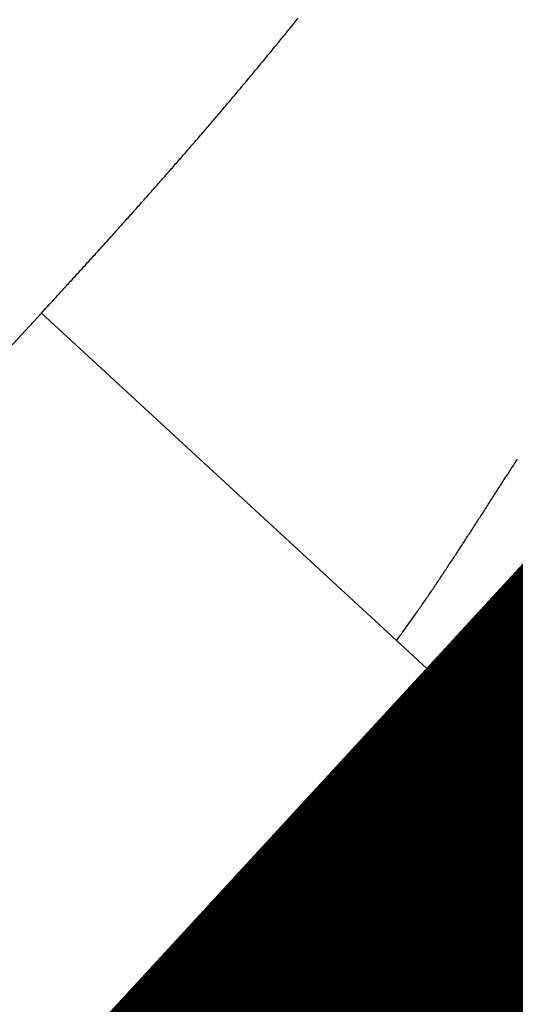
# Model space of a CAD drawing. Extents: x 25 to 828, y 16 to 520.
# Drawn here: x 147 to 148, y 81 to 83 of the extents above; entities that cross this region are included whole.
import ezdxf

# ---------------------------------------------------------------- set-up
doc = ezdxf.new("R2010")
doc.units = 0
doc.layers.add('4', color=7, linetype='CONTINUOUS')

msp = doc.modelspace()

# ---------------------------------------------------------------- linework, layer by layer
at = {"layer": '4', "color": 3, "linetype": 'CONTINUOUS'}
for p, q in [((141.88168, 76.411177), (147.10025, 82.071785)), ((147.88011, 81.352826), (147.10025, 82.071774)), ((148.2031, 81.055081), (147.88011, 81.352826))]:
    msp.add_line(p, q, dxfattribs=at)
for points in [[(310.73519, 69.277368, -0.00000001), (305.98519, 69.277366)], [(149.48498, 90.784939, 0), (149.48498, 90.757482)], [(149.48495, 82.361729, 0), (149.48495, 82.340708)], [(149.48498, 91.096665, 0), (149.48498, 91.076, 0), (149.48498, 91.054734)], [(149.48498, 91.190859, 0.00000001), (149.48498, 91.173266)], [(149.48498, 91.268973, 0.00000001), (149.48498, 91.254693)], [(149.48498, 90.672613), (149.48498, 90.643526), (149.48498, 90.614074), (149.48498, 90.584255), (149.48498, 90.554098), (149.48498, 90.523603, 0.00000003), (149.48498, 90.492799, 0.0000001), (149.48498, 90.461692, 0.00000016), (149.48498, 90.430306, 0.00000023), (149.48498, 90.398647, 0.00000029), (149.48498, 90.366752, 0.00000035), (149.48498, 90.334634, 0.00000041), (149.48498, 90.30227, 0.00000049), (149.48498, 90.269652, 0.00000052), (149.48498, 90.236991, 0.00000052), (149.48498, 90.204362, 0.00000067), (149.48498, 90.17105, 0.00000092), (149.48498, 90.136811, 0.0000007), (149.48498, 90.104579, 0.00000013), (149.48498, 90.075369, 0.00000118), (149.48498, 90.03771, 0.0000023), (149.48498, 89.979558, 0.00000114), (149.48499, 89.903311, 0.00000059)], [(149.48492, 83.373715, -0.00000134), (149.48492, 83.344086, -0.00000136), (149.48493, 83.31452, -0.00000135), (149.48493, 83.285022, -0.00000128), (149.48493, 83.255607, -0.00000123), (149.48493, 83.226278, -0.00000119), (149.48493, 83.197046, -0.00000115), (149.48494, 83.167916, -0.00000111), (149.48494, 83.1389, -0.00000107), (149.48494, 83.110002, -0.00000103), (149.48494, 83.081234, -0.00000099), (149.48494, 83.052599, -0.00000095), (149.48494, 83.02411, -0.00000091), (149.48494, 82.995771, -0.00000087), (149.48494, 82.967594, -0.00000083), (149.48495, 82.939582, -0.00000079), (149.48495, 82.91175, -0.00000075), (149.48495, 82.884097, -0.00000071), (149.48495, 82.85664, -0.00000067), (149.48495, 82.829379, -0.00000062), (149.48495, 82.802331, -0.00000059), (149.48495, 82.775493, -0.00000054), (149.48495, 82.748884, -0.0000005), (149.48495, 82.722503, -0.00000046), (149.48495, 82.696366, -0.00000042), (149.48495, 82.670472, -0.00000037), (149.48495, 82.644839, -0.00000033), (149.48495, 82.619464, -0.00000028), (149.48495, 82.594367, -0.00000023), (149.48495, 82.569545, -0.00000018), (149.48495, 82.545017, -0.00000013), (149.48495, 82.520777, -0.00000007), (149.48495, 82.496848, -0.00000003), (149.48495, 82.473271)], [(149.48498, 91.349299, 0.00000071), (149.48498, 91.33998, 0.00000041), (149.48498, 91.329946, 0.00000015), (149.48498, 91.31917, 0.00000003), (149.48498, 91.307687)], [(149.48495, 81.977507, -0.00000006), (149.48495, 81.968693)], [(149.48495, 81.960407, 0.00000021), (149.48495, 81.952677, -0.00000005), (149.48495, 81.945482, -0.00000102)], [(149.48495, 81.938848, 0.00000014), (149.48495, 81.932762, 0.00000467)], [(148.8523, 82.623077, -0.00000039), (148.8504, 82.618164, -0.0000073)], [(147.10025, 82.071774), (147.1101, 82.082471, 0.00015013), (147.11995, 82.093175, 0.00014783), (147.1298, 82.103887, 0.00015001), (147.13964, 82.114605, 0.00015726), (147.14947, 82.12533, 0.00016261), (147.1593, 82.136064, 0.00016744), (147.16912, 82.146804, 0.00017199), (147.17893, 82.157553, 0.00017744), (147.18874, 82.168309, 0.00018219), (147.19854, 82.179074, 0.00018748), (147.20833, 82.189847, 0.00019219), (147.21811, 82.200628, 0.00019752), (147.22789, 82.211418, 0.00020225), (147.23765, 82.222216, 0.00020757), (147.24741, 82.233024, 0.00021229), (147.25716, 82.24384, 0.00021763), (147.2669, 82.254665, 0.00022235), (147.27664, 82.2655, 0.00022769), (147.28636, 82.276344, 0.00023242), (147.29607, 82.287198, 0.00023776), (147.30577, 82.298061, 0.00024246), (147.31546, 82.308935, 0.00024774), (147.32515, 82.319818, 0.00025242), (147.33482, 82.330712, 0.0002577), (147.34447, 82.341616, 0.00026239), (147.35412, 82.35253, 0.00026768), (147.36376, 82.363455, 0.00027237), (147.37338, 82.37439, 0.00027767), (147.38299, 82.385337, 0.00028236), (147.39259, 82.396294, 0.00028767), (147.40218, 82.407263, 0.00029237), (147.41175, 82.418243, 0.00029768), (147.42131, 82.429235, 0.00030239), (147.43085, 82.440238, 0.00030771), (147.44039, 82.451252, 0.00031242), (147.4499, 82.462279, 0.00031775), (147.45941, 82.473318, 0.00032247), (147.4689, 82.484368, 0.0003278), (147.47837, 82.495431, 0.00033253), (147.48783, 82.506507, 0.00033787), (147.49727, 82.517595, 0.00034261), (147.5067, 82.528696, 0.00034796), (147.51611, 82.539809, 0.0003527), (147.52551, 82.550936, 0.00035806), (147.53489, 82.562076, 0.00036281), (147.54425, 82.573229, 0.00036817), (147.55359, 82.584395, 0.00037293), (147.56292, 82.595575, 0.0003783), (147.57223, 82.606769, 0.00038307), (147.58152, 82.617976, 0.00038845), (147.5908, 82.629198, 0.00039322), (147.60005, 82.640433, 0.00039861), (147.60929, 82.651684, 0.00040339), (147.61851, 82.662948, 0.00040878), (147.6277, 82.674227, 0.00041357), (147.63688, 82.68552, 0.00041897), (147.64604, 82.696829, 0.00042377), (147.65518, 82.708152, 0.00042918), (147.6643, 82.719491, 0.00043398)], [(147.88011, 81.352826), (147.88741, 81.362691, 0.00119413), (147.89471, 81.372659, 0.00119704), (147.90201, 81.382735, 0.00116137), (147.90932, 81.39291, 0.00108585), (147.91663, 81.403185, 0.0010276), (147.92395, 81.413552, 0.00097582), (147.93127, 81.424012, 0.00092726), (147.93859, 81.434559, 0.00087348), (147.94592, 81.445191, 0.00082614), (147.95326, 81.455902, 0.00077628), (147.9606, 81.466693, 0.00073183), (147.96794, 81.477556, 0.00068402), (147.97529, 81.488492, 0.00064165), (147.98265, 81.499494, 0.00059598), (147.99001, 81.510562, 0.00055554), (147.99738, 81.52169, 0.00051163), (148.00476, 81.532876, 0.00047284), (148.01214, 81.544115, 0.00043048), (148.01953, 81.555406, 0.0003931), (148.02693, 81.566744, 0.00035205), (148.03433, 81.578126, 0.00031586), (148.04174, 81.589549, 0.00027591), (148.04916, 81.60101, 0.0002407), (148.05658, 81.612505, 0.00020164), (148.06401, 81.62403, 0.00016722), (148.07145, 81.635583, 0.00012887), (148.0789, 81.64716, 0.00009506), (148.08636, 81.658758, 0.00005723), (148.09382, 81.670373, 0.00002385), (148.1013, 81.682002, -0.00001363), (148.10878, 81.693642, -0.00004676), (148.11627, 81.705289, -0.00008406), (148.12377, 81.71694, -0.0001171), (148.13129, 81.728591, -0.0001544), (148.13881, 81.74024, -0.00018751), (148.14634, 81.751883, -0.00022495)]]:
    msp.add_lwpolyline(points, format="xyb", dxfattribs=at)
at = {"layer": '4', "color": 40, "linetype": 'CONTINUOUS', "const_width": 0.7}
for points in [[(148.98498, 90.520387, -0.00000065), (148.98498, 90.562865, -0.00000056), (148.98498, 90.605019, -0.00000046), (148.98498, 90.646814, -0.00000037), (148.98498, 90.688242, -0.00000026), (148.98498, 90.729266, -0.00000017), (148.98498, 90.76988, -0.00000006), (148.98498, 90.810045)], [(148.98498, 91.804387, -0.00000003), (148.98498, 91.817824, -0.0000004), (148.98498, 91.830312, -0.00000133)]]:
    msp.add_lwpolyline(points, format="xyb", dxfattribs=at)
for points in [[(148.51988, 81.398677), (148.2031, 81.055061)], [(148.2031, 81.055061), (142.6875, 75.072269)]]:
    msp.add_lwpolyline(points, dxfattribs=at)

doc.saveas('drawing.dxf')
